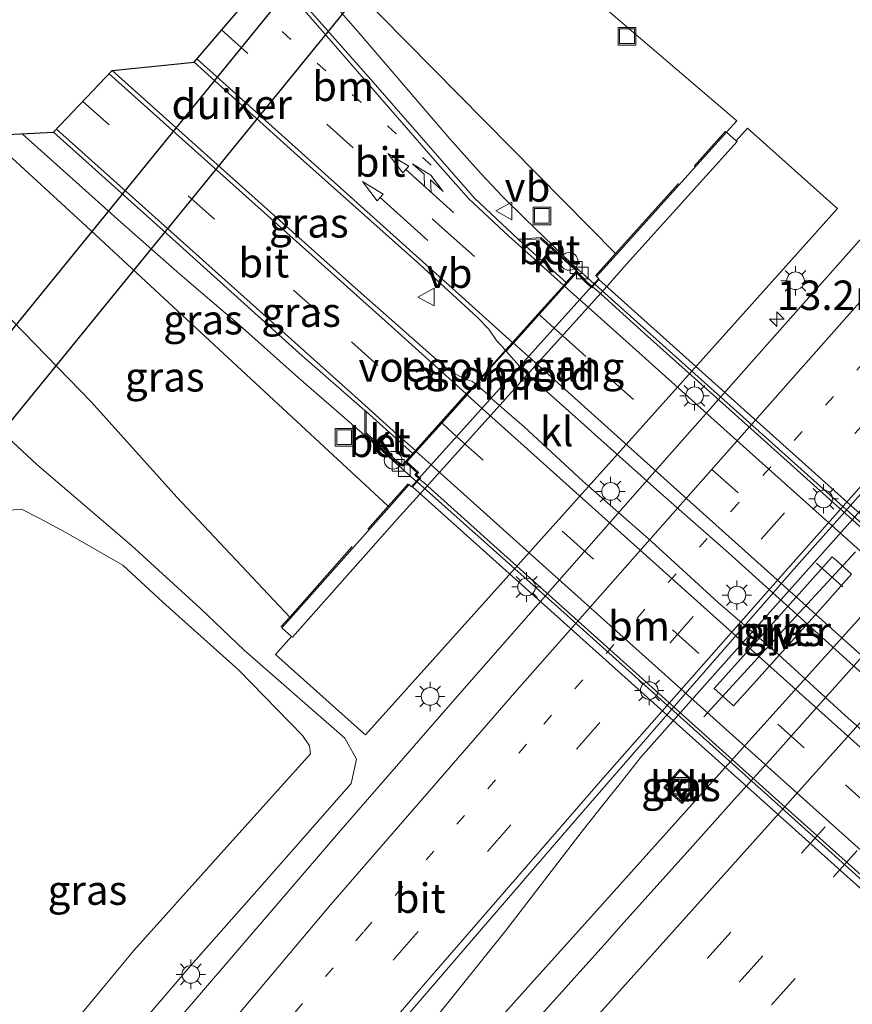
# Model space of a CAD drawing. Units: metres. Extents: x 106986 to 110008, y 474998 to 478219.
# Drawn here: x 108259 to 108329, y 476220 to 476304 of the extents above; entities that cross this region are included whole.
import ezdxf
from ezdxf.enums import TextEntityAlignment as Align

# ---------------------------------------------------------------- set-up
doc = ezdxf.new("R2010")
doc.units = ezdxf.units.M
for name, pattern in [('IE-TERREINAFSCHEIDING', [10, 8, -2]), ('VW-1-3_STREEP', [4, 1, -3]), ('VW-3-9_STREEP', [12, 3, -9])]:
    doc.linetypes.add(name, pattern=pattern)
doc.layers.get('0').update_dxf_attribs({"lineweight": 25})
for name, color, linetype, lineweight in [('B-ME-AM-KILOMETR-S-B1', 7, 'Continuous', 18), ('B-ME-BV-GELEIDECONSTRAUCTIE_GELEIDERAIL_OVERSTAPCONSTRUCTIE-S-B1', 213, 'BV-ANTIVERBLINDINGSSCHERM', 18), ('B-ME-BV-GELEIDECONSTRUCTIE-GELEIDERAIL-L-B1', 213, 'BV-GELEIDERAIL', 18), ('B-ME-BV-GELEIDECONSTRUCTIE-GELEIDERAIL-L-B2', 213, 'BV-GELEIDERAIL', 18), ('B-ME-GW-KRUINLIJN-L-B1', 93, 'Continuous', 18), ('B-ME-GW-TEENLIJN-L-B1', 93, 'Continuous', 18), ('B-ME-IE-GRASLAND-GV-B6', 93, 'Continuous', 18), ('B-ME-IE-INRICHTINGSELEMENT-S-B1', 253, 'Continuous', 18), ('B-ME-IE-MEUBILAIR_WEGMEUBILAIR-LICHTMAST-S-B1', 8, 'Continuous', 18), ('B-ME-IE-MEUBILAIR_WEGMEUBILAIR-LICHTMAST-S-B2', 8, 'Continuous', 18), ('B-ME-IE-MEUBILAIR_WEGMEUBILAIR-LIJNVERLICHT-L-B1', 8, 'VW-LIJNV', 18), ('B-ME-IE-TERREINAFSCHEIDING-RASTERHEKWERK-L-B1', 8, 'IE-TERREINAFSCHEIDING', 18), ('B-ME-KG-KADASTRAAL-OPNAMEDTMGRENS-L-B1', 10, 'Continuous', 25), ('B-ME-KW-DUIKER-GV-B6', 10, 'Continuous', 25), ('B-ME-KW-LANDHOOFD-GV-B6', 173, 'Continuous', 18), ('B-ME-KW-PIJLER-GV-B6', 173, 'Continuous', 18), ('B-ME-KW-VIADUCT-GV-B7', 173, 'Continuous', 18), ('B-ME-KW-VOEGOVERGANG-L-B2', 8, 'Continuous', 18), ('B-ME-MW-MUUR-GV-B6', 8, 'IE-TERREINAFSCHEIDING-KUNSTMATIG', 18), ('B-ME-VH-VERH_SOORT-BETON-OVERIG-GV-B6', 8, 'IE-TERREINAFSCHEIDING-NATUURLIJK-HOUTWAL', 18), ('B-ME-VH-VERH_SOORT-BITUMEN-GV-B6', 8, 'IE-TERREINAFSCHEIDING-NATUURLIJK-HOUTWAL', 18), ('B-ME-VH-VERH_SOORT-BITUMEN-GV-B7', 8, 'IE-TERREINAFSCHEIDING-NATUURLIJK-HOUTWAL', 18), ('B-ME-VH-VERH_SOORT-KLINKERS-GV-B6', 8, 'IE-TERREINAFSCHEIDING-NATUURLIJK-HOUTWAL', 18), ('B-ME-VV-KOLK-S-B1', 8, 'Continuous', 18), ('B-ME-VW-MARKERING-13STREEP-045-L-B1', 255, 'VW-1-3_STREEP', 18), ('B-ME-VW-MARKERING-39STREEP-015-L-B1', 255, 'VW-3-9_STREEP', 18), ('B-ME-VW-MARKERING-39STREEP-015-L-B2', 255, 'VW-3-9_STREEP', 18), ('B-ME-VW-MARKERING-COMBIRE750-S-B1', 255, 'Continuous', 18), ('B-ME-VW-MARKERING-PIJLRD750-S-B1', 7, 'Continuous', 18), ('B-ME-VW-MARKERING-STREEP-015-L-B1', 7, 'Continuous', 18), ('B-ME-VW-MARKERING-STREEP-015-L-B2', 7, 'Continuous', 18), ('B-ME-VW-MEUBILAIR_WEGMEUBILAIR-VERKEERSBORD-S-B1', 8, 'Continuous', 18)]:
    doc.layers.add(name, color=color, linetype=linetype, lineweight=lineweight)
doc.styles.add('NLCS-ISO', font='NLCS-ISO.TTF')
doc.linetypes.add('BV-ANTIVERBLINDINGSSCHERM', pattern='A,2,-1,[22,NLCS.SHX,S=1,R=0,X=0,Y=0],-1', length=4)
doc.linetypes.add('BV-GELEIDERAIL', pattern='A,10,-3,[108,NLCS.SHX,S=1,R=0,X=0,Y=0],-3', length=16)
doc.linetypes.add('IE-TERREINAFSCHEIDING-KUNSTMATIG', pattern='A,4,[82,NLCS.SHX,S=0.75,R=90,X=0,Y=0],4,-2', length=10)
doc.linetypes.add('IE-TERREINAFSCHEIDING-NATUURLIJK-HOUTWAL', pattern='A,7,-1.5,[67,NLCS.SHX,S=0.75,R=45,X=0,Y=0],-1.5,7,-1.5,[70,NLCS.SHX,S=0.75,R=0,X=0,Y=0],-1.5', length=20)
doc.linetypes.add('VW-LIJNV', pattern='A,0,-5,[102,NLCS.SHX,S=1,R=0,X=-0.625,Y=0],2.5,-0.5,[69,NLCS.SHX,S=0.5,R=0,X=0,Y=0],-0.5,2.5,[102,NLCS.SHX,S=1,R=180,X=0.625,Y=0],-5', length=16)

# ---------------------------------------------------------------- blocks, each defined once
blk = doc.blocks.new('dtb')
blk.add_circle((0, 0), 0.75)
blk = doc.blocks.new('put')
for p, q in [((0.75, 0.75), (-0.75, 0.75)), ((-0.75, 0.75), (-0.75, -0.75)), ((0.75, -0.75), (0.75, 0.75)), ((-0.75, -0.75), (0.75, -0.75))]:
    blk.add_line(p, q)
blk.add_lwpolyline([(-0.625, 0.625), (0.625, 0.625), (0.625, -0.625), (-0.625, -0.625)], close=True)
blk = doc.blocks.new('verkeersbord')
for p, q in [((0, 0.75), (-0.75, -0.625)), ((0.75, -0.625), (0, 0.75)), ((-0.75, -0.625), (0.75, -0.625))]:
    blk.add_line(p, q)
blk = doc.blocks.new('hecto')
for p, q in [((0, 0.625), (-0.625, 0)), ((0, -0.625), (0, 0.625)), ((-0.625, 0), (0.625, 0)), ((0.625, 0), (0, -0.625))]:
    blk.add_line(p, q)
blk = doc.blocks.new('kolk')
blk.add_lwpolyline([(-0.5, -0.5), (0.5, -0.5), (0.5, 0.5), (-0.5, 0.5)], close=True)
blk = doc.blocks.new('lantaarnpaal')
for p, q in [((-0.884, 0.884), (-0.53, 0.53)), ((0, 0.75), (0, 1.25)), ((0.53, 0.53), (0.884, 0.884)), ((-0.75, 0), (-1.25, 0)), ((0.75, 0), (1.25, 0)), ((-0.53, -0.53), (-0.884, -0.884)), ((0, -0.75), (0, -1.25)), ((0.53, -0.53), (0.884, -0.884))]:
    blk.add_line(p, q)
blk.add_circle((0, 0), 0.75)
blk = doc.blocks.new('pijl')
for p, q in [((0, 0, 0.1), (5.45, 0, 0.1)), ((7.5, 0, 0.1), (5.45, 0.375, 0.1)), ((5.45, 0.375, 0.1), (5.45, -0.375, 0.1)), ((5.45, -0.375, 0.1), (7.5, 0, 0.1))]:
    blk.add_line(p, q)
blk = doc.blocks.new('pijlcr')
for p, q in [((0, 0, 0.1), (5.45, 0, 0.1)), ((3.303, -0.75, 0.1), (2.553, 0, 0.1)), ((4.053, -0.75, 0.1), (3.303, 0, 0.1)), ((5.45, 0.375, 0.1), (5.45, -0.375, 0.1)), ((7.5, 0, 0.1), (5.45, 0.375, 0.1)), ((5.45, -0.375, 0.1), (7.5, 0, 0.1)), ((1.853, -0.75, 0.1), (3.303, -0.75, 0.1)), ((3.553, -1.05, 0.1), (1.853, -0.75, 0.1)), ((5.353, -0.75, 0.1), (3.553, -1.05, 0.1)), ((5.353, -0.75, 0.1), (4.053, -0.75, 0.1))]:
    blk.add_line(p, q)

msp = doc.modelspace()

# ---------------------------------------------------------------- linework, layer by layer
at = {"layer": 'B-ME-BV-GELEIDECONSTRUCTIE-GELEIDERAIL-L-B1'}
for points in [[(108223.7058, 476135.49, -3.531), (108234.859, 476148.954, -3.53), (108252.061, 476169.324, -3.524), (108270.131, 476190.724, -3.561), (108282.229, 476204.927, -3.622), (108289.92, 476214.16, -3.598), (108299.927, 476226.621, -3.432), (108306.408, 476235.046, -3.381), (108308.8914, 476238.1881, -3.3811), (108309.5086, 476238.969, -3.3935), (108311.377, 476241.333, -3.401), (108317.6991, 476248.4325, -3.403), (108327.0132, 476258.8919, -3.4059), (108333.497, 476266.173, -3.408), (108334.4474, 476267.2137, -3.4332), (108337.1545, 476270.1776, -3.5049), (108341.784, 476274.896, -3.4), (108353.006, 476286.292, -3.471), (108358.558, 476292.193, -3.683), (108373.702, 476308.973, -3.695), (108391.416, 476328.835, -3.559), (108409.209, 476348.696, -3.539), (108422.3724, 476363.3914, -3.6371)], [(108307.4178, 476281.5135, 3.0602), (108306.3122, 476282.5011, 3.0471), (108305.5548, 476283.1765, 3.0484), (108301.5229, 476287.0463, 3.0078), (108299.6352, 476288.9371, 2.9691), (108297.8144, 476290.8368, 2.9318), (108295.1592, 476293.8121, 2.8672), (108287.3665, 476302.9206, 2.6933), (108284.7392, 476305.9368, 2.6227), (108282.0599, 476308.9035, 2.5562), (108279.1882, 476311.692, 2.4823), (108264.3145, 476325.0261, 2.1269), (108246.3925, 476341.0453, 1.6701), (108228.492, 476357.1056, 1.1343)], [(108416.2389, 476350.5422, -3.7427), (108411.595, 476344.9377, -3.685), (108406.1934, 476338.3265, -3.6798), (108402.179, 476333.4191, -3.6427), (108395.4203, 476325.2275, -3.631), (108391.3129, 476320.3629, -3.6591), (108384.4032, 476312.3948, -3.6422), (108378.8895, 476306.2161, -3.6504), (108374.6794, 476301.5316, -3.6244), (108369.3933, 476295.7318, -3.6165), (108365.7383, 476291.8439, -3.6281), (108358.8771, 476284.5268, -3.6155), (108355.2133, 476280.7952, -3.5909), (108344.8835, 476269.6942, -3.5615), (108341.9847, 476266.4988, -3.5563), (108338.1312, 476262.23, -3.5009), (108334.1681, 476257.8156, -3.5027), (108326.7273, 476249.5538, -3.4667), (108319.7926, 476241.8566, -3.4033), (108315.9795, 476237.6157, -3.3952), (108308.1218, 476228.8633, -3.4733), (108301.7758, 476221.8063, -3.5528), (108294.1065, 476213.2496, -3.5845)], [(108258.859, 476294.2412, 2.4688), (108261.2561, 476292.0975, 2.5222), (108267.2298, 476286.7485, 2.653), (108272.2295, 476282.324, 2.7455), (108277.2938, 476277.9965, 2.8506), (108282.3218, 476273.5348, 2.9105), (108288.3393, 476268.2935, 3.0072), (108290.5928, 476266.2906, 3.0374), (108292.3311, 476264.7454, 3.0607)]]:
    msp.add_polyline3d(points, dxfattribs=at)
at = {"layer": 'B-ME-BV-GELEIDECONSTRUCTIE-GELEIDERAIL-L-B2'}
for points in [[(108400.5835, 476198.0248, 3.0622), (108383.7735, 476213.0577, 3.2438), (108366.8952, 476228.1859, 3.3292), (108352.0294, 476241.5381, 3.3587), (108333.1888, 476258.4351, 3.2998), (108317.3179, 476272.6703, 3.1773), (108307.4981, 476281.4418, 3.0611)], [(108292.4062, 476264.6786, 3.0617), (108304.3135, 476254.0944, 3.2207), (108322.1538, 476238.0848, 3.3351), (108339.0636, 476222.8722, 3.3722), (108356.8562, 476206.898, 3.3379), (108372.7067, 476192.6826, 3.2391), (108385.5308, 476181.2223, 3.0777)]]:
    msp.add_polyline3d(points, dxfattribs=at)
at = {"layer": 'B-ME-GW-KRUINLIJN-L-B1'}
for points in [[(108309.2999, 476284.0003, 2.3286), (108309.2226, 476284.0788, 2.3268), (108282.606, 476311.092, 1.712), (108281.483, 476312.213, 1.669), (108278.7784, 476314.9688, 1.524), (108264.0598, 476328.2217, 1.218), (108251.0844, 476339.9587, 0.813), (108237.3869, 476351.8453, 0.443), (108225.2781, 476362.8063, 0.061), (108222.4048, 476365.428, -0.0283), (108214.5684, 476372.5781, -0.272), (108210.8251, 476377.4654, -0.357), (108209.2285, 476382.5449, -0.627), (108210.3549, 476389.5863, -1.005), (108210.8751, 476390.2729, -1.0471), (108214.6675, 476395.2783, -1.354), (108226.6264, 476408.4363, -1.594), (108237.9095, 476420.9291, -1.78), (108247.6235, 476431.305, -1.951), (108259.5069, 476444.6046, -2.122), (108269.0951, 476455.7005, -2.266), (108274.0708, 476461.7763, -2.2315), (108286.8431, 476475.3579, -2.5123), (108291.5273, 476480.0906, -2.6215)], [(108290.0193, 476262.5674, 2.3535), (108289.9386, 476262.6422, 2.3517), (108264.2952, 476286.3971, 1.7535), (108255.8844, 476294.0907, 1.6062)], [(108257.636, 476268.476, -3.259), (108260.109, 476266.185, -3.348), (108268.138, 476259.29, -3.867), (108274.029, 476253.925, -4.329), (108277.698, 476250.423, -4.368), (108286.243, 476242.953, -4.465), (108287.236, 476241.175, -4.514), (108286.778, 476239.111, -4.55), (108279.864, 476231.197, -4.594), (108273.187, 476223.651, -4.554), (108266.302, 476215.622, -4.581), (108258.514, 476207.253, -4.681), (108250.7, 476199.605, -4.724), (108241.569, 476191.622, -4.785)]]:
    msp.add_polyline3d(points, dxfattribs=at)
at = {"layer": 'B-ME-GW-TEENLIJN-L-B1'}
for points in [[(108295.5078, 476476.5405, -4.3564), (108290.9617, 476471.1388, -4.3301), (108283.6442, 476462.3117, -4.2841), (108273.8734, 476451.6407, -4.341), (108263.929, 476439.5667, -4.377), (108253.7006, 476428.0965, -4.238), (108243.3562, 476415.7723, -4.194), (108232.2757, 476402.458, -4.232), (108221.8433, 476390.474, -4.145), (108218.571, 476385.3119, -4.037), (108219.4544, 476380.9635, -4.106), (108222.4877, 476376.572, -4.226), (108228.1571, 476371.8505, -4.2456), (108234.6433, 476366.4486, -4.268), (108246.6096, 476356.6473, -4.138), (108258.946, 476346.3542, -4.094), (108272.6257, 476335.2083, -4.197), (108282.8994, 476327.148, -4.3866), (108290.0981, 476318.8715, -3.613), (108296.746, 476312.428, -3.8049), (108304.5209, 476308.187, -4.6379), (108319.514, 476295.354, -5.111), (108318.659, 476294.399, -4.633)], [(108281.6453, 476253.1454, -3.937), (108281.5696, 476253.2258, -4.113), (108271.982, 476263.413, -3.926), (108264.757, 476271.477, -3.429), (108258.023, 476278.412, -3.27), (108251.918, 476283.541, -3.525)], [(108241.569, 476191.622, -4.785), (108248.506, 476200.548, -4.775), (108255.604, 476209.382, -4.853), (108261.794, 476217.036, -4.781), (108268.326, 476224.92, -4.783), (108275.489, 476232.918, -4.803), (108283.321, 476241.623, -4.766), (108283.246, 476242.298, -4.769), (108282.649, 476243.167, -4.758), (108277.238, 476248.714, -4.749), (108270.802, 476254.478, -4.651), (108267.39, 476257.627, -4.609), (108262.567, 476260.417, -4.827), (108260.296, 476261.635, -4.893), (108258.813, 476262.375, -4.903), (108257.201, 476262.257, -4.924)]]:
    msp.add_polyline3d(points, dxfattribs=at)
at = {"layer": 'B-ME-IE-GRASLAND-GV-B6'}
for points in [[(108246.6096, 476356.6473, -4.138), (108258.946, 476346.3542, -4.094), (108272.6257, 476335.2083, -4.197), (108282.8994, 476327.148, -4.3866), (108290.0981, 476318.8715, -3.613), (108296.746, 476312.428, -3.8049), (108304.5209, 476308.187, -4.6379), (108319.514, 476295.354, -5.111), (108318.659, 476294.399, -4.633), (108309.2999, 476284.0003, 2.3286), (108309.2226, 476284.0788, 2.3268), (108282.606, 476311.092, 1.712), (108281.483, 476312.213, 1.669), (108278.7784, 476314.9688, 1.524), (108264.0598, 476328.2217, 1.218), (108251.0844, 476339.9587, 0.813), (108237.3869, 476351.8453, 0.443)], [(108258.023, 476278.412, -3.27), (108264.757, 476271.477, -3.429), (108271.982, 476263.413, -3.926), (108281.5696, 476253.2258, -4.113), (108281.6453, 476253.1454, -3.937), (108280.909, 476252.317, -4.4901), (108281.7314, 476251.5865, -4.321), (108280.3624, 476250.0544, -4.3107), (108287.8623, 476243.3565, -4.435), (108287.9916, 476243.2411, -4.4371), (108309.3873, 476267.0583, -4.4391), (108328.0793, 476287.8986, -4.4336), (108327.9392, 476288.0236, -4.4319), (108320.4265, 476294.7259, -4.3395), (108319.4764, 476293.6633, -4.3194), (108318.659, 476294.399, -4.633), (108319.514, 476295.354, -5.111), (108304.5209, 476308.187, -4.6379), (108296.746, 476312.428, -3.8049), (108290.0981, 476318.8715, -3.613), (108282.8994, 476327.148, -4.3866), (108272.6257, 476335.2083, -4.197), (108258.946, 476346.3542, -4.094), (108246.6096, 476356.6473, -4.138)], [(108173.8477, 476080.2082, -4.137), (108184.0381, 476092.2612, -4.1511), (108196.9151, 476107.5213, -4.1585), (108210.2061, 476123.2707, -4.1475), (108223.213, 476138.696, -4.1457), (108236.6613, 476154.6388, -4.1486), (108249.0576, 476169.3301, -4.1416), (108260.1048, 476182.4404, -4.1485), (108270.6621, 476194.8331, -4.1707), (108282.9329, 476209.1725, -4.1246), (108287.765, 476215.034, -4.102), (108296.971, 476225.723, -4.123), (108305.978, 476236.15, -4.128), (108315.339, 476246.931, -4.127), (108324.363, 476257.296, -4.118), (108333.702, 476267.787, -4.118), (108343.355, 476278.557, -4.106), (108352.922, 476289.193, -4.122), (108362.534, 476299.907, -4.119), (108371.776, 476310.216, -4.118), (108381.307, 476320.925, -4.124), (108390.693, 476331.269, -4.123), (108399.173, 476340.823, -4.122), (108408.73, 476351.402, -4.122)], [(108388.471, 476350.642, -4.506), (108379.816, 476340.878, -4.505), (108370.347, 476330.328, -4.492), (108360.895, 476319.744, -4.51), (108351.788, 476309.599, -4.499), (108342.148, 476298.81, -4.499), (108332.612, 476288.187, -4.497), (108322.957, 476277.335, -4.497), (108313.595, 476266.738, -4.488), (108304.287, 476256.158, -4.501), (108294.989, 476245.579, -4.496), (108285.712, 476234.909, -4.501), (108276.491, 476224.163, -4.473), (108269.7756, 476216.3574, -4.482), (108262.2949, 476207.1695, -4.481), (108253.0869, 476195.2709, -4.456), (108244.5326, 476184.0612, -4.4643), (108232.6575, 476168.4367, -4.4212), (108221.6539, 476154.2089, -4.403), (108210.3584, 476140.2658, -4.4079), (108194.3963, 476121.3803, -4.4101), (108178.3718, 476102.3201, -4.3879), (108161.9056, 476082.8689, -4.3858)], [(108251.0844, 476339.9587, 0.813), (108264.0598, 476328.2217, 1.218), (108278.7784, 476314.9688, 1.524), (108281.483, 476312.213, 1.669), (108282.606, 476311.092, 1.712), (108309.2226, 476284.0788, 2.3268), (108309.2999, 476284.0003, 2.3286), (108309.278, 476283.976, 2.3287), (108307.6171, 476282.1298, 2.3344), (108307.8091, 476281.9571, 2.4071), (108307.2306, 476281.3012, 2.3442), (108306.879, 476281.585, 2.331), (108305.9082, 476282.6078, 2.355), (108305.976, 476282.6814, 2.355), (108305.5616, 476283.0629, 2.385), (108302.9007, 476285.4379, 2.348), (108300.9541, 476285.3172, 2.3322), (108297.27, 476288.795, 2.259), (108288.466, 476298.844, 2.057), (108280.194, 476308.234, 1.827), (108269.885, 476317.331, 1.586), (108259.183, 476327.021, 1.331), (108248.751, 476336.444, 1.058)], [(108297.3314, 476273.0265, 2.5306), (108297.093, 476273.234, 2.524), (108296.484, 476273.426, 2.512), (108295.915, 476273.693, 2.509), (108295.115, 476274.147, 2.494), (108294.09, 476275.035, 2.494), (108287.383, 476280.943, 2.412), (108276.777, 476290.425, 2.227), (108266.51, 476299.61, 1.99), (108273.471, 476300.341, 2.084), (108282.234, 476292.399, 2.281), (108292.61, 476283.162, 2.448), (108297.494, 476278.696, 2.502), (108298.47, 476277.665, 2.515), (108299.133, 476276.709, 2.525), (108299.8848, 476275.8697, 2.5469), (108297.3314, 476273.0265, 2.5306)], [(108374.9118, 476300.0257, -4.2895), (108368.3794, 476292.7206, -4.2276), (108364.931, 476288.8675, -4.2208), (108358.3956, 476281.5648, -4.208), (108354.2162, 476276.8766, -4.1968), (108347.6949, 476269.5613, -4.1792), (108343.6901, 476265.0764, -4.1624), (108337.1628, 476257.7665, -4.135), (108333.1295, 476253.2277, -4.1034), (108331.5693, 476251.4721, -4.1054), (108325.0596, 476244.1466, -4.1135), (108322.3167, 476241.0897, -4.1567), (108319.3008, 476237.7285, -4.1501), (108315.8043, 476233.811, -4.1244), (108309.7144, 476227.0367, -4.1103), (108308.4813, 476225.6623, -4.1165), (108301.9367, 476218.368, -4.1496)], [(108290.0193, 476262.5674, 2.3535), (108289.9386, 476262.6422, 2.3517), (108264.2952, 476286.3971, 1.7535), (108255.8844, 476294.0907, 1.6062), (108261.505, 476294.375, 1.808), (108271.92, 476285.041, 2.049), (108282.359, 476275.638, 2.23), (108287.952, 476270.7548, 2.3183), (108287.9514, 476268.818, 2.312), (108290.5934, 476266.4171, 2.366), (108291.1421, 476266.0244, 2.326), (108291.4337, 476266.337, 2.3397), (108292.3728, 476265.4848, 2.3749), (108292.186, 476265.2928, 2.3691), (108292.5408, 476264.9772, 2.3696), (108291.9161, 476264.2868, 2.3624), (108291.7155, 476264.466, 2.3681), (108290.0193, 476262.5674, 2.3535)], [(108281.6453, 476253.1454, -3.937), (108281.5696, 476253.2258, -4.113), (108271.982, 476263.413, -3.926), (108264.757, 476271.477, -3.429), (108258.023, 476278.412, -3.27), (108251.918, 476283.541, -3.525), (108255.8844, 476294.0907, 1.6062), (108264.2952, 476286.3971, 1.7535), (108289.9386, 476262.6422, 2.3517), (108290.0193, 476262.5674, 2.3535), (108281.6453, 476253.1454, -3.937)], [(108257.636, 476268.476, -3.259), (108260.109, 476266.185, -3.348), (108268.138, 476259.29, -3.867), (108274.029, 476253.925, -4.329), (108277.698, 476250.423, -4.368), (108286.243, 476242.953, -4.465), (108287.236, 476241.175, -4.514), (108286.778, 476239.111, -4.55), (108279.864, 476231.197, -4.594), (108273.187, 476223.651, -4.554), (108266.302, 476215.622, -4.581), (108258.514, 476207.253, -4.681)], [(108258.514, 476207.253, -4.681), (108266.302, 476215.622, -4.581), (108273.187, 476223.651, -4.554), (108279.864, 476231.197, -4.594), (108286.778, 476239.111, -4.55), (108287.236, 476241.175, -4.514), (108286.243, 476242.953, -4.465), (108277.698, 476250.423, -4.368), (108274.029, 476253.925, -4.329), (108268.138, 476259.29, -3.867), (108260.109, 476266.185, -3.348), (108257.636, 476268.476, -3.259)], [(108255.604, 476209.382, -4.853), (108261.794, 476217.036, -4.781), (108268.326, 476224.92, -4.783), (108275.489, 476232.918, -4.803), (108283.321, 476241.623, -4.766), (108283.246, 476242.298, -4.769), (108282.649, 476243.167, -4.758), (108277.238, 476248.714, -4.749), (108270.802, 476254.478, -4.651), (108267.39, 476257.627, -4.609), (108262.567, 476260.417, -4.827), (108260.296, 476261.635, -4.893), (108258.813, 476262.375, -4.903), (108257.201, 476262.257, -4.924)], [(108257.201, 476262.257, -4.924), (108258.813, 476262.375, -4.903), (108260.296, 476261.635, -4.893), (108262.567, 476260.417, -4.827), (108267.39, 476257.627, -4.609), (108270.802, 476254.478, -4.651), (108277.238, 476248.714, -4.749), (108282.649, 476243.167, -4.758), (108283.246, 476242.298, -4.769), (108283.321, 476241.623, -4.766), (108275.489, 476232.918, -4.803), (108268.326, 476224.92, -4.783), (108261.794, 476217.036, -4.781), (108255.604, 476209.382, -4.853)], [(108317.8382, 476246.9659, -4.1057), (108319.2539, 476245.6969, -4.0817), (108320.4237, 476247.0019, -4.0837), (108325.8809, 476253.0901, -4.077), (108329.2659, 476256.8665, -4.0813), (108328.0396, 476257.9657, -4.0977), (108327.6277, 476258.3349, -4.1025), (108327.1518, 476257.804, -4.1026), (108325.0328, 476255.44, -4.0999), (108317.6157, 476247.1653, -4.1089), (108317.8382, 476246.9659, -4.1057)], [(108314.6976, 476240.3152, -4.117), (108313.3247, 476238.7648, -4.119), (108313.8767, 476238.2805, -4.1292), (108314.8898, 476237.3916, -4.148), (108316.2571, 476238.9405, -4.108), (108315.2544, 476239.8244, -4.1138), (108314.6976, 476240.3152, -4.117)]]:
    msp.add_polyline3d(points, dxfattribs=at)
at = {"layer": 'B-ME-IE-MEUBILAIR_WEGMEUBILAIR-LIJNVERLICHT-L-B1'}
msp.add_polyline3d([(108316.74, 476244.77, -4.1064), (108323.5, 476252.14, -4.0913), (108329.59, 476258.77, -4.0846)], dxfattribs=at)
at = {"layer": 'B-ME-IE-TERREINAFSCHEIDING-RASTERHEKWERK-L-B1'}
for points in [[(108307.5353, 476282.2034, 2.1799), (108309.1962, 476284.0496, 2.109), (108309.2226, 476284.0788, 2.3268), (108318.5772, 476294.4726, -4.833)], [(108280.8268, 476252.3901, -4.669), (108281.5696, 476253.2258, -4.113), (108289.9386, 476262.6422, 2.3517), (108289.9519, 476262.6572, 2.161), (108291.6335, 476264.5393, 2.2109)]]:
    msp.add_polyline3d(points, dxfattribs=at)
at = {"layer": 'B-ME-KG-KADASTRAAL-OPNAMEDTMGRENS-L-B1'}
msp.add_polyline3d([(108255.8844, 476294.0907, 1.6062), (108261.505, 476294.375, 1.808), (108266.51, 476299.61, 1.99), (108273.471, 476300.341, 2.084), (108280.194, 476308.234, 1.827), (108269.885, 476317.331, 1.586), (108259.183, 476327.021, 1.331), (108248.751, 476336.444, 1.058)], dxfattribs=at)
at = {"layer": 'B-ME-KW-DUIKER-GV-B6'}
msp.add_polyline3d([(108301.1497, 476323.0275, -6.15), (108255.8547, 476267.3873, -6.15), (108252.1551, 476270.408, -6.15), (108297.3899, 476326.1077, -6.15), (108301.1497, 476323.0275, -6.15)], dxfattribs=at)
at = {"layer": 'B-ME-KW-LANDHOOFD-GV-B6'}
msp.add_polyline3d([(108307.2306, 476281.3012, 2.3442), (108292.5408, 476264.9772, 2.3696), (108292.186, 476265.2928, 2.3691), (108292.3728, 476265.4848, 2.3749), (108291.4337, 476266.337, 2.3397), (108291.3597, 476266.4042, 2.3396), (108292.0108, 476267.102, 2.378), (108292.2356, 476267.3523, 2.3426), (108294.4006, 476269.7629, 2.4189), (108296.5585, 476272.1659, 2.5222), (108297.3314, 476273.0265, 2.5306), (108299.8848, 476275.8697, 2.5469), (108300.4911, 476276.5448, 2.5182), (108302.6653, 476278.9659, 2.4621), (108304.8369, 476281.384, 2.386), (108305.0505, 476281.6218, 2.376), (108305.9082, 476282.6078, 2.355), (108306.879, 476281.585, 2.331), (108307.2306, 476281.3012, 2.3442)], dxfattribs=at)
at = {"layer": 'B-ME-KW-PIJLER-GV-B6'}
msp.add_polyline3d([(108317.8382, 476246.9659, -4.1057), (108317.6157, 476247.1653, -4.1089), (108325.0328, 476255.44, -4.0999), (108327.1518, 476257.804, -4.1026), (108327.6277, 476258.3349, -4.1025), (108328.0396, 476257.9657, -4.0977), (108329.2659, 476256.8665, -4.0813), (108325.8809, 476253.0901, -4.077), (108320.4237, 476247.0019, -4.0837), (108319.2539, 476245.6969, -4.0817), (108317.8382, 476246.9659, -4.1057)], dxfattribs=at)
at = {"layer": 'B-ME-KW-VIADUCT-GV-B7'}
for points in [[(108291.9869, 476264.2906, 2.3624), (108292.6117, 476264.981, 2.3696), (108292.2583, 476265.2954, 2.3691), (108292.4447, 476265.487, 2.3749), (108291.4673, 476266.374, 2.3397), (108291.4308, 476266.4071, 2.3396), (108292.0477, 476267.0682, 2.378), (108292.2728, 476267.3189, 2.3426), (108294.4378, 476269.7295, 2.4189), (108296.5957, 476272.1325, 2.5222), (108297.3686, 476272.9931, 2.5306), (108299.922, 476275.8363, 2.5469), (108300.5283, 476276.5114, 2.5182), (108302.7025, 476278.9325, 2.4621), (108304.8741, 476281.3505, 2.386), (108305.088, 476281.5887, 2.376), (108305.9098, 476282.5335, 2.355), (108306.845, 476281.5482, 2.331), (108307.2365, 476281.2322, 2.3442), (108307.8132, 476281.8862, 2.4071), (108400.9536, 476198.371, 2.2)], [(108385.1845, 476180.7595, 2.229), (108291.9869, 476264.2906, 2.3624)]]:
    msp.add_polyline3d(points, dxfattribs=at)
at = {"layer": 'B-ME-KW-VOEGOVERGANG-L-B2'}
msp.add_polyline3d([(108291.4308, 476266.4071, 2.3396), (108292.0477, 476267.0682, 2.378), (108292.2728, 476267.3189, 2.3426), (108294.4378, 476269.7295, 2.4189), (108296.5957, 476272.1325, 2.5222), (108297.3686, 476272.9931, 2.5306), (108299.922, 476275.8363, 2.5469), (108302.7025, 476278.9325, 2.4621), (108304.8741, 476281.3505, 2.386), (108305.088, 476281.5887, 2.376), (108305.9098, 476282.5335, 2.355)], dxfattribs=at)
at = {"layer": 'B-ME-MW-MUUR-GV-B6'}
msp.add_polyline3d([(108292.6103, 476263.6665, -4.3138), (108290.9309, 476261.7868, -4.3138), (108281.8059, 476251.5198, -4.3138), (108281.7314, 476251.5865, -4.321), (108280.909, 476252.317, -4.4901), (108281.6453, 476253.1454, -3.937), (108290.0193, 476262.5674, 2.3535), (108291.7155, 476264.466, 2.3681), (108291.9161, 476264.2868, 2.3624), (108292.5408, 476264.9772, 2.3696), (108307.2306, 476281.3012, 2.3442), (108307.8091, 476281.9571, 2.4071), (108307.6171, 476282.1298, 2.3344), (108309.278, 476283.976, 2.3287), (108309.2999, 476284.0003, 2.3286), (108318.659, 476294.399, -4.633), (108319.4764, 476293.6633, -4.3194), (108319.5509, 476293.5962, -4.336), (108310.1699, 476283.1732, -4.1736), (108308.5093, 476281.3274, -4.1592), (108302.4423, 476274.568, -4.3157), (108292.6103, 476263.6665, -4.3138)], dxfattribs=at)
at = {"layer": 'B-ME-VH-VERH_SOORT-BETON-OVERIG-GV-B6'}
for points in [[(108300.9541, 476285.3172, 2.3322), (108302.9007, 476285.4379, 2.348), (108305.5616, 476283.0629, 2.385), (108305.976, 476282.6814, 2.355), (108305.9082, 476282.6078, 2.355), (108305.4944, 476282.9888, 2.385), (108302.8652, 476285.3355, 2.348), (108301.0537, 476285.2232, 2.333), (108300.9541, 476285.3172, 2.3322)], [(108288.052, 476270.6675, 2.318), (108288.0514, 476268.8622, 2.312), (108290.6516, 476266.4984, 2.366), (108291.1289, 476266.1569, 2.326), (108291.3597, 476266.4042, 2.3396), (108291.4337, 476266.337, 2.3397), (108291.1421, 476266.0244, 2.326), (108290.5934, 476266.4171, 2.366), (108287.9514, 476268.818, 2.312), (108287.952, 476270.7548, 2.3183), (108288.052, 476270.6675, 2.318)], [(108316.2571, 476238.9405, -4.108), (108314.8898, 476237.3916, -4.148), (108313.8767, 476238.2805, -4.1292), (108313.3247, 476238.7648, -4.119), (108314.6976, 476240.3152, -4.117), (108315.2544, 476239.8244, -4.1138), (108316.2571, 476238.9405, -4.108)], [(108314.7063, 476240.1742, -4.117), (108313.4661, 476238.7737, -4.119), (108314.8808, 476237.5325, -4.148), (108316.1159, 476238.9317, -4.108), (108314.7063, 476240.1742, -4.117)]]:
    msp.add_polyline3d(points, dxfattribs=at)
at = {"layer": 'B-ME-VH-VERH_SOORT-BITUMEN-GV-B6'}
for points in [[(108408.73, 476351.402, -4.122), (108399.173, 476340.823, -4.122), (108390.693, 476331.269, -4.123), (108381.307, 476320.925, -4.124), (108371.776, 476310.216, -4.118), (108362.534, 476299.907, -4.119), (108352.922, 476289.193, -4.122), (108343.355, 476278.557, -4.106), (108333.702, 476267.787, -4.118), (108324.363, 476257.296, -4.118), (108315.339, 476246.931, -4.127), (108305.978, 476236.15, -4.128), (108296.971, 476225.723, -4.123), (108287.765, 476215.034, -4.102), (108282.9329, 476209.1725, -4.1246), (108270.6621, 476194.8331, -4.1707), (108260.1048, 476182.4404, -4.1485), (108249.0576, 476169.3301, -4.1416), (108236.6613, 476154.6388, -4.1486), (108223.213, 476138.696, -4.1457), (108210.2061, 476123.2707, -4.1475), (108196.9151, 476107.5213, -4.1585), (108184.0381, 476092.2612, -4.1511), (108173.8477, 476080.2082, -4.137)], [(108161.9056, 476082.8689, -4.3858), (108178.3718, 476102.3201, -4.3879), (108194.3963, 476121.3803, -4.4101), (108210.3584, 476140.2658, -4.4079), (108221.6539, 476154.2089, -4.403), (108232.6575, 476168.4367, -4.4212), (108244.5326, 476184.0612, -4.4643), (108253.0869, 476195.2709, -4.456), (108262.2949, 476207.1695, -4.481), (108269.7756, 476216.3574, -4.482), (108276.491, 476224.163, -4.473), (108285.712, 476234.909, -4.501), (108294.989, 476245.579, -4.496), (108304.287, 476256.158, -4.501), (108313.595, 476266.738, -4.488), (108322.957, 476277.335, -4.497), (108332.612, 476288.187, -4.497), (108342.148, 476298.81, -4.499), (108351.788, 476309.599, -4.499), (108360.895, 476319.744, -4.51), (108370.347, 476330.328, -4.492), (108379.816, 476340.878, -4.505), (108388.471, 476350.642, -4.506)], [(108299.8848, 476275.8697, 2.5469), (108299.133, 476276.709, 2.525), (108298.47, 476277.665, 2.515), (108297.494, 476278.696, 2.502), (108292.61, 476283.162, 2.448), (108282.234, 476292.399, 2.281), (108273.471, 476300.341, 2.084), (108280.194, 476308.234, 1.827), (108288.466, 476298.844, 2.057), (108297.27, 476288.795, 2.259), (108300.9541, 476285.3172, 2.3322), (108301.0537, 476285.2232, 2.333), (108305.0505, 476281.6218, 2.376), (108304.8369, 476281.384, 2.386), (108302.6653, 476278.9659, 2.4621), (108300.4911, 476276.5448, 2.5182), (108299.8848, 476275.8697, 2.5469)], [(108292.0108, 476267.102, 2.378), (108288.052, 476270.6675, 2.318), (108287.952, 476270.7548, 2.3183), (108282.359, 476275.638, 2.23), (108271.92, 476285.041, 2.049), (108261.505, 476294.375, 1.808), (108266.51, 476299.61, 1.99), (108276.777, 476290.425, 2.227), (108287.383, 476280.943, 2.412), (108294.09, 476275.035, 2.494), (108295.115, 476274.147, 2.494), (108295.915, 476273.693, 2.509), (108296.484, 476273.426, 2.512), (108297.093, 476273.234, 2.524), (108297.3314, 476273.0265, 2.5306), (108296.5585, 476272.1659, 2.5222), (108294.4006, 476269.7629, 2.4189), (108292.2356, 476267.3523, 2.3426), (108292.0108, 476267.102, 2.378)], [(108301.9367, 476218.368, -4.1496), (108308.4813, 476225.6623, -4.1165), (108309.7144, 476227.0367, -4.1103), (108315.8043, 476233.811, -4.1244), (108319.3008, 476237.7285, -4.1501), (108322.3167, 476241.0897, -4.1567), (108325.0596, 476244.1466, -4.1135), (108331.5693, 476251.4721, -4.1054), (108333.1295, 476253.2277, -4.1034), (108337.1628, 476257.7665, -4.135), (108343.6901, 476265.0764, -4.1624), (108347.6949, 476269.5613, -4.1792), (108354.2162, 476276.8766, -4.1968), (108358.3956, 476281.5648, -4.208), (108364.931, 476288.8675, -4.2208), (108368.3794, 476292.7206, -4.2276), (108374.9118, 476300.0257, -4.2895)]]:
    msp.add_polyline3d(points, dxfattribs=at)
at = {"layer": 'B-ME-VH-VERH_SOORT-BITUMEN-GV-B7'}
for points in [[(108367.5835, 476214.8718, 2.823), (108361.2107, 476220.5546, 2.846), (108356.5036, 476224.8607, 2.848), (108350.6623, 476230.045, 2.863), (108345.7952, 476234.4341, 2.879), (108340.8425, 476238.8008, 2.866), (108334.8317, 476244.3037, 2.851), (108329.4414, 476249.0979, 2.829), (108324.0217, 476253.9917, 2.789), (108318.8101, 476258.6842, 2.762), (108313.2369, 476263.5673, 2.701), (108307.4852, 476268.7201, 2.647), (108306.5701, 476269.5322, 2.636), (108301.1024, 476274.4017, 2.5691), (108301.0854, 476274.5295, 2.582), (108299.9519, 476275.7948, 2.5489), (108300.5655, 476276.478, 2.519), (108302.7397, 476278.8991, 2.4632), (108304.9113, 476281.3171, 2.3871), (108305.9115, 476282.4592, 2.355)], [(108305.9115, 476282.4592, 2.355), (108306.811, 476281.5113, 2.331), (108307.2423, 476281.1633, 2.3442), (108307.3085, 476281.2383, 2.3472), (108307.703, 476280.92, 2.362), (108311.694, 476277.31, 2.414), (108320.451, 476269.472, 2.478), (108329.373, 476261.451, 2.541), (108338.369, 476253.344, 2.594), (108347.263, 476245.417, 2.626), (108353.226, 476240.043, 2.621), (108354.425, 476238.991, 2.637), (108362.776, 476231.512, 2.622), (108365.089, 476229.371, 2.621), (108373.963, 476221.42, 2.564), (108382.923, 476213.398, 2.528)], [(108343.565, 476219.2117, 2.6296), (108339.7957, 476222.5688, 2.6243), (108339.3478, 476223.0068, 2.6256), (108339.067, 476223.23, 2.6329), (108338.6453, 476223.6323, 2.6349), (108334.111, 476227.7329, 2.6317), (108322.5481, 476238.061, 2.5978), (108312.0531, 476247.4949, 2.5455), (108301.4107, 476257.0405, 2.4624), (108293.0187, 476264.5825, 2.3784), (108292.618, 476264.9134, 2.371), (108292.6826, 476264.9849, 2.3696), (108292.3306, 476265.298, 2.3691), (108292.5166, 476265.4893, 2.3749), (108291.502, 476266.4101, 2.3396), (108292.3101, 476267.2855, 2.3437), (108294.475, 476269.6962, 2.4195), (108296.6329, 476272.099, 2.5232), (108297.4069, 476272.9609, 2.5327)], [(108297.4069, 476272.9609, 2.5327), (108298.7151, 476271.8225, 2.5692), (108298.7699, 476271.7339, 2.5707), (108301.4684, 476269.3742, 2.615), (108306.4493, 476264.7633, 2.677), (108312.2446, 476259.6621, 2.742), (108317.951, 476254.4567, 2.775), (108323.057, 476250.0497, 2.8), (108328.7216, 476244.8741, 2.841), (108334.8936, 476239.444, 2.875), (108341.0124, 476233.8753, 2.877), (108346.5733, 476228.9114, 2.869), (108351.9046, 476224.043, 2.888), (108357.7027, 476218.957, 2.865)]]:
    msp.add_polyline3d(points, dxfattribs=at)
at = {"layer": 'B-ME-VH-VERH_SOORT-KLINKERS-GV-B6'}
for points in [[(108319.4764, 476293.6633, -4.3194), (108320.4265, 476294.7259, -4.3395), (108327.9392, 476288.0236, -4.4319), (108328.0793, 476287.8986, -4.4336), (108309.3873, 476267.0583, -4.4391), (108287.9916, 476243.2411, -4.4371), (108287.8623, 476243.3565, -4.435), (108280.3624, 476250.0544, -4.3107), (108281.7314, 476251.5865, -4.321), (108281.8059, 476251.5198, -4.3138), (108290.9309, 476261.7868, -4.3138), (108292.6103, 476263.6665, -4.3138), (108302.4423, 476274.568, -4.3157), (108308.5093, 476281.3274, -4.1592), (108310.1699, 476283.1732, -4.1736), (108319.5509, 476293.5962, -4.336), (108319.4764, 476293.6633, -4.3194)], [(108301.0537, 476285.2232, 2.333), (108302.8652, 476285.3355, 2.348), (108305.4944, 476282.9888, 2.385), (108305.9082, 476282.6078, 2.355), (108305.0505, 476281.6218, 2.376), (108301.0537, 476285.2232, 2.333)], [(108288.052, 476270.6675, 2.318), (108292.0108, 476267.102, 2.378), (108291.3597, 476266.4042, 2.3396), (108291.1289, 476266.1569, 2.326), (108290.6516, 476266.4984, 2.366), (108288.0514, 476268.8622, 2.312), (108288.052, 476270.6675, 2.318)], [(108314.7063, 476240.1742, -4.117), (108316.1159, 476238.9317, -4.108), (108314.8808, 476237.5325, -4.148), (108313.4661, 476238.7737, -4.119), (108314.7063, 476240.1742, -4.117)]]:
    msp.add_polyline3d(points, dxfattribs=at)
at = {"layer": 'B-ME-VW-MARKERING-13STREEP-045-L-B1'}
msp.add_line((108277.9442, 476305.5927, 1.8802), (108294.2711, 476290.9648, 2.216), dxfattribs=at)
msp.add_polyline3d([(108229.401, 476157.453, -4.236), (108245.582, 476176.74, -4.254), (108264.444, 476198.952, -4.234), (108271.609, 476207.496, -4.233), (108287.9, 476226.573, -4.233), (108303.144, 476244.136, -4.246), (108319.074, 476262.247, -4.231), (108334.005, 476278.993, -4.235), (108350.132, 476297.047, -4.242), (108366.517, 476315.315, -4.244), (108382.908, 476333.621, -4.241), (108394.322, 476346.376, -4.247)], dxfattribs=at)
at = {"layer": 'B-ME-VW-MARKERING-39STREEP-015-L-B1'}
for points in [[(108167.288, 476078.4587, -4.153), (108172.4301, 476084.5549, -4.1605), (108185.0788, 476099.5253, -4.1746), (108197.5771, 476114.4122, -4.1726), (108211.8309, 476131.3074, -4.1836), (108218.5635, 476139.2561, -4.1766), (108229.9538, 476152.8185, -4.1762), (108235.812, 476159.689, -4.172), (108251.381, 476178.169, -4.16), (108266.993, 476196.611, -4.156), (108274.804, 476205.834, -4.16), (108290.496, 476224.268, -4.153), (108305.912, 476242.014, -4.157), (108321.585, 476259.831, -4.146), (108336.861, 476277.019, -4.14), (108352.688, 476294.706, -4.147), (108369.085, 476312.993, -4.148), (108385.541, 476331.344, -4.152), (108396.782, 476343.889, -4.151), (108417.8517, 476367.4228, -4.1562)], [(108433.1246, 476353.7934, -4.1232), (108408.3676, 476326.1749, -4.0713), (108375.7157, 476289.7428, -3.9637), (108343.0398, 476253.2985, -3.8766), (108310.4093, 476216.8914, -3.8357), (108277.7508, 476180.4865, -3.8607), (108245.1548, 476144.1604, -3.8806), (108212.5743, 476107.8133, -3.8828), (108179.964, 476071.46, -3.8533), (108176.4493, 476067.5425, -3.8504)], [(108435.6317, 476351.5549, -4.0358), (108411.0649, 476324.1449, -3.9772), (108378.4442, 476287.7442, -3.8747), (108345.766, 476251.2921, -3.7902), (108313.1644, 476214.9158, -3.7483), (108280.4589, 476178.4684, -3.7693), (108247.75, 476141.985, -3.787), (108215.0864, 476105.5567, -3.792), (108182.4629, 476069.1982, -3.7633), (108178.9575, 476065.2894, -3.7607)], [(108438.1242, 476349.3293, -3.9763), (108413.7872, 476322.1838, -3.9213), (108381.2065, 476285.7963, -3.8187), (108348.5053, 476249.3708, -3.7376), (108315.8157, 476212.892, -3.6877), (108283.1442, 476176.4255, -3.7065), (108250.4841, 476140.0147, -3.7216), (108217.8327, 476103.5859, -3.7261), (108185.1888, 476067.2034, -3.696), (108181.456, 476063.0449, -3.6934)], [(108440.6482, 476347.0756, -3.9261), (108415.8066, 476319.3748, -3.8704), (108383.152, 476282.934, -3.773), (108350.4782, 476246.4853, -3.6894), (108317.8275, 476210.0554, -3.6381), (108285.1458, 476173.61, -3.6511), (108252.4918, 476137.2022, -3.6637), (108219.8192, 476100.7419, -3.6704), (108187.1797, 476064.3847, -3.6398), (108183.9597, 476060.7958, -3.6373)], [(108275.7868, 476303.0598, 1.951), (108295.0197, 476285.822, 2.344), (108302.6653, 476278.9659, 2.4621)], [(108264.0151, 476297.0004, 1.9044), (108286.8052, 476276.5777, 2.359), (108294.4006, 476269.7629, 2.4189)]]:
    msp.add_polyline3d(points, dxfattribs=at)
at = {"layer": 'B-ME-VW-MARKERING-39STREEP-015-L-B2'}
for points in [[(108302.7397, 476278.8991, 2.4632), (108304.0279, 476277.7439, 2.4831), (108304.475, 476277.343, 2.49), (108308.505, 476273.706, 2.531), (108317.4, 476265.765, 2.621), (108326.286, 476257.795, 2.673), (108335.198, 476249.816, 2.726), (108344.082, 476241.847, 2.762), (108351.264, 476235.413, 2.774), (108359.657, 476227.905, 2.759), (108361.866, 476225.874, 2.76), (108370.771, 476217.882, 2.701), (108379.684, 476209.893, 2.646), (108388.612, 476201.899, 2.581), (108397.242, 476194.143, 2.475), (108397.539, 476193.911, 2.474), (108398.5702, 476192.9849, 2.462)], [(108294.475, 476269.6962, 2.4195), (108294.5296, 476269.6472, 2.4195), (108295.7649, 476268.5386, 2.4356), (108305.1246, 476260.1392, 2.5544), (108328.7577, 476238.9745, 2.7429), (108347.6214, 476222.0305, 2.7536), (108370.0548, 476201.924, 2.6554), (108387.6583, 476186.1652, 2.4932), (108389.0049, 476184.961, 2.4755), (108390.3149, 476183.7896, 2.4583)]]:
    msp.add_polyline3d(points, dxfattribs=at)
at = {"layer": 'B-ME-VW-MARKERING-STREEP-015-L-B1'}
for points in [[(108163.5495, 476079.2697, -4.2278), (108169.9195, 476086.8267, -4.2418), (108182.6009, 476101.7869, -4.2324), (108195.0477, 476116.6446, -4.2514), (108209.1952, 476133.4244, -4.2696), (108215.511, 476140.877, -4.237), (108220.764, 476147.058, -4.237), (108223.425, 476150.235, -4.24), (108228.372, 476156.762, -4.248), (108244.449, 476177.971, -4.29), (108261.906, 476200.866, -4.314), (108269.299, 476210.1, -4.315), (108285.065, 476228.832, -4.324), (108300.671, 476246.821, -4.337), (108314.94, 476262.989, -4.326), (108331.033, 476281.165, -4.337), (108347.508, 476299.568, -4.341), (108363.856, 476317.814, -4.345), (108380.313, 476336.151, -4.344), (108391.825, 476349.035, -4.347), (108399.562, 476357.97, -4.34), (108407.756, 476368.005, -4.352), (108411.5677, 476373.0275, -4.3776)], [(108420.3354, 476365.2076, -4.0702), (108399.338, 476341.742, -4.061), (108388.063, 476329.172, -4.061), (108371.701, 476310.913, -4.061), (108355.009, 476292.308, -4.059), (108339.339, 476274.78, -4.048), (108324.08, 476257.605, -4.057), (108308.331, 476239.716, -4.06), (108292.933, 476221.99, -4.071), (108277.567, 476203.936, -4.085), (108269.474, 476194.361, -4.082), (108253.974, 476176.046, -4.077), (108239.0803, 476158.3736, -4.1106), (108234.2276, 476152.6558, -4.1014), (108220.9558, 476136.8916, -4.1043), (108214.4325, 476129.2569, -4.1125), (108200.1318, 476112.2243, -4.1074), (108187.7331, 476097.5315, -4.1038), (108174.9044, 476082.3189, -4.0786), (108173.0255, 476080.0845, -4.0772)], [(108430.376, 476356.2477, -4.2118), (108421.1948, 476346.0108, -4.2051), (108388.5024, 476309.5172, -4.1035), (108355.7674, 476273.0622, -4.0266), (108323.0944, 476236.5502, -3.9369), (108290.3824, 476200.0752, -3.9377), (108257.6664, 476163.6022, -3.9635), (108224.9538, 476127.1268, -3.9607), (108192.2374, 476090.6542, -3.9682), (108173.7136, 476070.0001, -3.947)], [(108279.8482, 476307.8281, 1.8377), (108282.2419, 476305.3827, 1.906), (108293.9064, 476291.9537, 2.193), (108296.7885, 476288.7312, 2.265), (108300.1495, 476285.5952, 2.314), (108304.8369, 476281.384, 2.386)], [(108300.4911, 476276.5448, 2.5182), (108294.7952, 476281.6536, 2.459), (108273.6896, 476300.5976, 2.0369)], [(108266.2476, 476299.3356, 1.9878), (108290.21, 476277.8788, 2.444), (108296.5585, 476272.1659, 2.5222)], [(108261.7601, 476294.6418, 1.8153), (108287.3778, 476271.7088, 2.31), (108290.6766, 476268.7512, 2.3199), (108292.2356, 476267.3523, 2.3426)]]:
    msp.add_polyline3d(points, dxfattribs=at)
at = {"layer": 'B-ME-VW-MARKERING-STREEP-015-L-B2'}
for points in [[(108304.9113, 476281.3171, 2.3871), (108306.2131, 476280.1475, 2.4071), (108306.66, 476279.746, 2.414), (108310.662, 476276.176, 2.455), (108319.536, 476268.222, 2.528), (108328.371, 476260.285, 2.589), (108337.348, 476252.246, 2.644), (108346.23, 476244.282, 2.674), (108352.229, 476238.904, 2.682), (108361.774, 476230.355, 2.673), (108364.044, 476228.272, 2.659), (108372.973, 476220.277, 2.615), (108381.921, 476212.239, 2.571), (108390.851, 476204.231, 2.504), (108399.4243, 476196.5799, 2.3905), (108399.692, 476196.341, 2.387), (108400.7405, 476195.4023, 2.3743)], [(108396.3906, 476190.5572, 2.495), (108395.0823, 476191.7284, 2.5095), (108378.1375, 476206.8979, 2.698), (108350.5746, 476231.6302, 2.83), (108315.5764, 476263.0141, 2.675), (108301.8438, 476275.3315, 2.5323), (108300.5655, 476276.478, 2.519)], [(108296.6329, 476272.099, 2.5232), (108297.9218, 476270.9391, 2.539), (108308.0676, 476261.8091, 2.6641), (108330.5467, 476241.7071, 2.8142), (108349.6775, 476224.545, 2.8251), (108372.1364, 476204.4304, 2.733), (108390.1444, 476188.2796, 2.5671), (108391.155, 476187.3761, 2.5534), (108392.4752, 476186.1959, 2.5356)], [(108292.3101, 476267.2855, 2.3437), (108293.5902, 476266.1369, 2.3624), (108303.0241, 476257.6724, 2.4997), (108326.5366, 476236.591, 2.6533), (108345.3744, 476219.7132, 2.6733), (108367.5719, 476199.8201, 2.58), (108385.3019, 476183.8848, 2.4268), (108386.8254, 476182.521, 2.4108), (108388.1287, 476181.3545, 2.3971)]]:
    msp.add_polyline3d(points, dxfattribs=at)

# ---------------------------------------------------------------- block references
at = {"layer": 'B-ME-AM-KILOMETR-S-B1', "rotation": 90}
msp.add_blockref('hecto', (108322.924, 476278.509, -4.478), dxfattribs=at)
at = {"layer": 'B-ME-BV-GELEIDECONSTRAUCTIE_GELEIDERAIL_OVERSTAPCONSTRUCTIE-S-B1', "rotation": 90}
for p in [(108305.2891, 476283.4131, 3.0489), (108290.3444, 476266.5331, 3.0586)]:
    msp.add_blockref('dtb', p, dxfattribs=at)
at = {"layer": 'B-ME-IE-INRICHTINGSELEMENT-S-B1', "rotation": 90}
for p in [(108310.203, 476302.525, -4.49), (108302.982, 476287.275, 2.16), (108286.19, 476268.493, 2.17), (108314.8144, 476238.8554, -4.11)]:
    msp.add_blockref('put', p, dxfattribs=at)
at = {"layer": 'B-ME-IE-MEUBILAIR_WEGMEUBILAIR-LICHTMAST-S-B1', "rotation": 90}
for p in [(108324.51, 476281.77, -4.4621), (108315.94, 476272.01, -4.465), (108308.81, 476263.89, -4.4669), (108301.68, 476255.78, -4.4706), (108293.49, 476246.49, -4.4683), (108273.17, 476222.9, -4.5372)]:
    msp.add_blockref('lantaarnpaal', p, dxfattribs=at)
at = {"layer": 'B-ME-IE-MEUBILAIR_WEGMEUBILAIR-LICHTMAST-S-B2', "rotation": 90}
for p in [(108326.89, 476263.26, 2.525), (108319.53, 476255.09, 2.7756), (108312.09, 476246.99, 2.5469)]:
    msp.add_blockref('lantaarnpaal', p, dxfattribs=at)
at = {"layer": 'B-ME-VV-KOLK-S-B1', "rotation": 90}
for p in [(108305.8882, 476282.9027, 2.385), (108306.4079, 476282.4338, 2.385), (108290.7774, 476266.1154, 2.366), (108291.2971, 476265.6464, 2.366)]:
    msp.add_blockref('kolk', p, dxfattribs=at)
at = {"layer": 'B-ME-VW-MARKERING-COMBIRE750-S-B1', "rotation": 138}
msp.add_blockref('pijlcr', (108295.481, 476287.565, 2.316), dxfattribs=at)
at = {"layer": 'B-ME-VW-MARKERING-PIJLRD750-S-B1', "rotation": 138}
msp.add_blockref('pijl', (108293.309, 476285.187, 2.38), dxfattribs=at)
at = {"layer": 'B-ME-VW-MEUBILAIR_WEGMEUBILAIR-VERKEERSBORD-S-B1', "rotation": 90}
for p in [(108299.811, 476287.701, 0.284), (108293.205, 476280.384, 0.47)]:
    msp.add_blockref('verkeersbord', p, dxfattribs=at)

# ---------------------------------------------------------------- texts
at = {"layer": 'B-ME-AM-KILOMETR-S-B1', "ltscale": 0.2, "style": 'NLCS-ISO'}
msp.add_text('13.2m', height=2.5, dxfattribs=at).set_placement((108322.924, 476278.509, -4.478), align=Align.BOTTOM_LEFT)
at = {"layer": 'B-ME-IE-GRASLAND-GV-B6', "ltscale": 0.2, "style": 'NLCS-ISO'}
for p in [(108283.1974, 476286.68375), (108282.53975, 476279.10805), (108274.2126, 476278.4712), (108270.96865, 476273.61805), (108323.4408, 476252.0159), (108314.7909, 476238.8534), (108264.4025, 476230.049)]:
    msp.add_text('gras', height=2.5, dxfattribs=at).set_placement(p, align=Align.MIDDLE_CENTER)
at = {"layer": 'B-ME-IE-MEUBILAIR_WEGMEUBILAIR-LIJNVERLICHT-L-B1', "ltscale": 0.2, "style": 'NLCS-ISO'}
msp.add_text('lv', height=2.5, dxfattribs=at).set_placement((108323.16375, 476251.77115), align=Align.MIDDLE_CENTER)
at = {"layer": 'B-ME-KW-DUIKER-GV-B6', "ltscale": 0.2, "style": 'NLCS-ISO'}
msp.add_text('duiker', height=2.5, dxfattribs=at).set_placement((108276.6497, 476296.74802), align=Align.MIDDLE_CENTER)
at = {"layer": 'B-ME-KW-LANDHOOFD-GV-B6', "ltscale": 0.2, "style": 'NLCS-ISO'}
msp.add_text('landhoofd', height=2.5, dxfattribs=at).set_placement((108299.23332, 476273.77134), align=Align.MIDDLE_CENTER)
at = {"layer": 'B-ME-KW-PIJLER-GV-B6', "ltscale": 0.2, "style": 'NLCS-ISO'}
msp.add_text('pijler', height=2.5, dxfattribs=at).set_placement((108323.4408, 476252.0159), align=Align.MIDDLE_CENTER)
at = {"layer": 'B-ME-KW-VOEGOVERGANG-L-B2', "ltscale": 0.2, "style": 'NLCS-ISO'}
msp.add_text('voegovergang', height=2.5, dxfattribs=at).set_placement((108298.6834, 476274.45853), align=Align.MIDDLE_CENTER)
at = {"layer": 'B-ME-MW-MUUR-GV-B6', "ltscale": 0.2, "style": 'NLCS-ISO'}
msp.add_text('mr', height=2.5, dxfattribs=at).set_placement((108300.2453, 476272.94309), align=Align.MIDDLE_CENTER)
at = {"layer": 'B-ME-VH-VERH_SOORT-BETON-OVERIG-GV-B6', "ltscale": 0.2, "style": 'NLCS-ISO'}
for p in [(108303.62759, 476284.4256), (108289.20474, 476268.06211), (108314.79158, 476238.85313), (108314.79162, 476238.85311)]:
    msp.add_text('bet', height=2.5, dxfattribs=at).set_placement(p, align=Align.MIDDLE_CENTER)
at = {"layer": 'B-ME-VH-VERH_SOORT-BITUMEN-GV-B6', "ltscale": 0.2, "style": 'NLCS-ISO'}
for p in [(108289.24249, 476291.85386), (108279.36668, 476283.30035), (108292.64506, 476229.37152)]:
    msp.add_text('bit', height=2.5, dxfattribs=at).set_placement(p, align=Align.MIDDLE_CENTER)
at = {"layer": 'B-ME-VH-VERH_SOORT-KLINKERS-GV-B6', "ltscale": 0.2, "style": 'NLCS-ISO'}
for p in [(108303.58062, 476283.73364), (108304.23591, 476268.96951), (108289.75436, 476268.32117), (108314.79162, 476238.85311)]:
    msp.add_text('kl', height=2.5, dxfattribs=at).set_placement(p, align=Align.MIDDLE_CENTER)
at = {"layer": 'B-ME-VW-MARKERING-13STREEP-045-L-B1', "ltscale": 0.2, "style": 'NLCS-ISO'}
for p in [(108286.10765, 476298.27875), (108311.21389, 476252.47774)]:
    msp.add_text('bm', height=2.5, dxfattribs=at).set_placement(p, align=Align.MIDDLE_CENTER)
at = {"layer": 'B-ME-VW-MEUBILAIR_WEGMEUBILAIR-VERKEERSBORD-S-B1', "ltscale": 0.2, "style": 'NLCS-ISO'}
for p in [(108299.811, 476287.701, 0.284), (108293.205, 476280.384, 0.47)]:
    msp.add_text('vb', height=2.5, dxfattribs=at).set_placement(p, align=Align.BOTTOM_LEFT)

doc.saveas('drawing.dxf')
